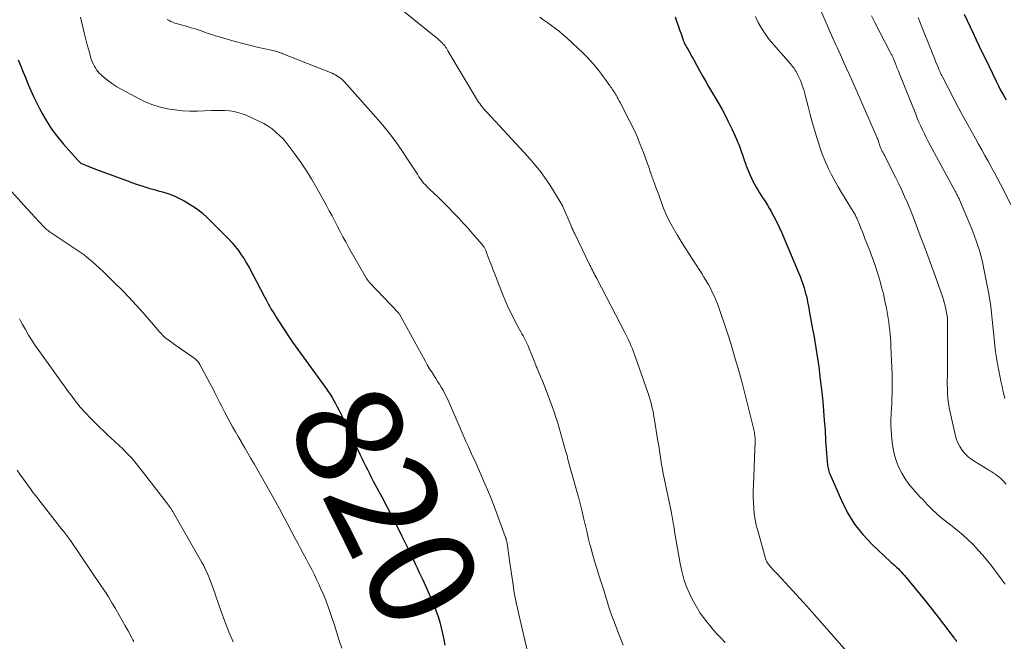
# Model space of a CAD drawing. Units: feet. Extents: x 1995000 to 2000000, y 575000 to 580000.
# Drawn here: x 1998038 to 1998222, y 575933 to 576050 of the extents above; entities that cross this region are included whole.
import ezdxf
from ezdxf.enums import TextEntityAlignment as Align

# ---------------------------------------------------------------- set-up
doc = ezdxf.new("R2010")
doc.units = ezdxf.units.FT
doc.header["$LTSCALE"] = 100
doc.header["$MEASUREMENT"] = 0
for name, color, linetype, lineweight in [('CONTOUR INDEX', 32, 'Continuous', 25), ('CONTOUR INDEX LABEL', 7, 'Continuous', 15), ('CONTOUR INTERMEDIATE', 40, 'Continuous', 15)]:
    doc.layers.add(name, color=color, linetype=linetype, lineweight=lineweight)
doc.styles.add('slant', font='romans.shx', dxfattribs={"oblique": 14.999978})

msp = doc.modelspace()

# ---------------------------------------------------------------- linework, layer by layer
at = {"layer": 'CONTOUR INDEX', "flags": 128}
for points, elevation in [([(1998160.83, 576050.28), (1998161.11, 576049.48), (1998161.39, 576048.68), (1998161.67, 576047.88), (1998161.94, 576047.08), (1998162.33, 576045.93), (1998162.42, 576045.7), (1998162.51, 576045.48), (1998162.61, 576045.26), (1998162.72, 576045.05), (1998162.84, 576044.83), (1998162.96, 576044.62), (1998163.08, 576044.41), (1998163.2, 576044.2), (1998163.44, 576043.78), (1998163.69, 576043.36), (1998163.92, 576042.94), (1998164.16, 576042.51), (1998164.39, 576042.09), (1998164.96, 576041.03), (1998165.49, 576040.08), (1998166.02, 576039.13), (1998166.56, 576038.19), (1998167.11, 576037.26), (1998168.42, 576035.04), (1998169.03, 576033.99), (1998169.62, 576032.93), (1998170.19, 576031.86), (1998170.74, 576030.78), (1998171.15, 576029.94), (1998171.48, 576029.27), (1998171.8, 576028.59), (1998172.11, 576027.91), (1998172.41, 576027.22), (1998172.55, 576026.89), (1998172.76, 576026.36), (1998172.97, 576025.84), (1998173.16, 576025.3), (1998173.35, 576024.77), (1998173.51, 576024.29), (1998173.6, 576023.99), (1998173.7, 576023.69), (1998173.8, 576023.39), (1998173.89, 576023.1), (1998173.99, 576022.8), (1998174.09, 576022.51), (1998174.2, 576022.21), (1998174.32, 576021.93), (1998174.89, 576020.6), (1998175.15, 576020.04), (1998175.41, 576019.48), (1998175.69, 576018.93), (1998175.99, 576018.39), (1998176.3, 576017.86), (1998176.61, 576017.33), (1998176.94, 576016.81), (1998177.28, 576016.3), (1998177.37, 576016.17), (1998177.74, 576015.59), (1998178.11, 576015), (1998178.47, 576014.41), (1998178.81, 576013.81), (1998179.27, 576012.98), (1998179.82, 576011.95), (1998180.34, 576010.9), (1998180.83, 576009.84), (1998181.29, 576008.77), (1998184.06, 576002.07), (1998184.29, 576001.48), (1998184.52, 576000.88), (1998184.73, 576000.28), (1998184.93, 575999.67), (1998184.98, 575999.51), (1998185.14, 575998.98), (1998185.28, 575998.45), (1998185.42, 575997.92), (1998185.54, 575997.38), (1998185.65, 575996.84), (1998185.76, 575996.3), (1998185.86, 575995.76), (1998185.96, 575995.22), (1998186.59, 575991.78), (1998186.8, 575990.61), (1998187, 575989.43), (1998187.2, 575988.25), (1998187.39, 575987.07), (1998187.56, 575985.89), (1998187.73, 575984.71), (1998187.88, 575983.53), (1998188.03, 575982.34), (1998188.29, 575979.98), (1998188.48, 575978.21), (1998188.64, 575976.43), (1998188.78, 575974.65), (1998188.91, 575972.88), (1998189.03, 575970.86), (1998189.08, 575970.09), (1998189.13, 575969.32), (1998189.19, 575968.55), (1998189.25, 575967.78), (1998189.34, 575966.78), (1998189.37, 575966.51), (1998189.4, 575966.24), (1998189.44, 575965.97), (1998189.49, 575965.7), (1998189.55, 575965.43), (1998189.61, 575965.17), (1998189.7, 575964.91), (1998189.8, 575964.66), (1998191.97, 575959.63), (1998193.11, 575957.37), (1998194.42, 575955.23), (1998195.99, 575953.26), (1998197.73, 575951.41), (1998201.18, 575948.15), (1998201.32, 575948.02), (1998201.46, 575947.9), (1998201.61, 575947.78), (1998201.76, 575947.66), (1998201.9, 575947.55), (1998202.05, 575947.43), (1998202.18, 575947.3), (1998202.32, 575947.17), (1998202.65, 575946.85), (1998202.94, 575946.55), (1998203.23, 575946.24), (1998203.51, 575945.93), (1998203.78, 575945.61), (1998205.56, 575943.46), (1998206.71, 575942.06), (1998207.85, 575940.64), (1998208.98, 575939.22), (1998210.09, 575937.78), (1998213.13, 575933.83), (1998213.19, 575933.74), (1998213.26, 575933.66), (1998213.32, 575933.58), (1998213.38, 575933.49), (1998213.45, 575933.4), (1998213.51, 575933.32), (1998213.57, 575933.23)], 800), ([(1998214.95, 576050.81), (1998215.53, 576049.61), (1998216.1, 576048.41), (1998216.66, 576047.21), (1998217.22, 576046), (1998217.79, 576044.8), (1998218.36, 576043.6), (1998218.94, 576042.4), (1998220.98, 576038.21), (1998221.42, 576037.33), (1998221.87, 576036.45), (1998222.33, 576035.59), (1998222.81, 576034.73)], 780), ([(1998037.81, 576042.22), (1998038.29, 576041.07), (1998038.76, 576039.93), (1998039.23, 576038.78), (1998039.69, 576037.62), (1998040.17, 576036.48), (1998040.68, 576035.35), (1998041.22, 576034.23), (1998041.78, 576033.12), (1998042.27, 576032.19), (1998043.15, 576030.66), (1998044.1, 576029.18), (1998045.16, 576027.77), (1998046.29, 576026.42), (1998048.88, 576023.53), (1998048.99, 576023.41), (1998049.1, 576023.29), (1998049.22, 576023.18), (1998049.34, 576023.07), (1998049.56, 576022.87), (1998049.64, 576022.81), (1998050.6, 576022.42), (1998051.06, 576022.24), (1998051.53, 576022.05), (1998052, 576021.87), (1998052.48, 576021.7), (1998058.1, 576019.61), (1998058.33, 576019.53), (1998058.56, 576019.44), (1998058.79, 576019.36), (1998059.01, 576019.27), (1998059.24, 576019.18), (1998059.47, 576019.1), (1998059.71, 576019.02), (1998059.94, 576018.95), (1998061.69, 576018.38), (1998062.47, 576018.13), (1998063.26, 576017.9), (1998064.05, 576017.68), (1998064.84, 576017.47), (1998065.63, 576017.24), (1998066.4, 576016.97), (1998067.15, 576016.66), (1998067.9, 576016.31), (1998068.87, 576015.82), (1998070.04, 576015.14), (1998071.17, 576014.4), (1998072.23, 576013.56), (1998073.24, 576012.65), (1998076.59, 576009.33), (1998077.25, 576008.65), (1998077.88, 576007.95), (1998078.47, 576007.23), (1998079.05, 576006.48), (1998079.59, 576005.71), (1998080.11, 576004.93), (1998080.59, 576004.12), (1998081.05, 576003.3), (1998083.88, 575997.94), (1998084.02, 575997.68), (1998084.16, 575997.41), (1998084.3, 575997.14), (1998084.43, 575996.88), (1998084.57, 575996.61), (1998084.71, 575996.35), (1998084.86, 575996.09), (1998085.01, 575995.83), (1998085.27, 575995.4), (1998085.56, 575994.93), (1998085.85, 575994.46), (1998086.14, 575993.99), (1998086.44, 575993.52), (1998088.68, 575990.09), (1998088.81, 575989.9), (1998088.93, 575989.72), (1998089.06, 575989.53), (1998089.18, 575989.35), (1998089.31, 575989.16), (1998089.44, 575988.98), (1998089.57, 575988.8), (1998089.7, 575988.61), (1998095.48, 575980.65), (1998095.86, 575980.1), (1998096.23, 575979.55), (1998096.59, 575978.98), (1998096.93, 575978.41), (1998097.25, 575977.82), (1998097.57, 575977.23), (1998097.87, 575976.63), (1998098.16, 575976.03), (1998098.33, 575975.65), (1998098.7, 575974.85), (1998099.07, 575974.05), (1998099.45, 575973.25), (1998099.82, 575972.46), (1998101.79, 575968.32), (1998102.14, 575967.59), (1998102.49, 575966.87), (1998102.84, 575966.16), (1998103.21, 575965.44), (1998103.57, 575964.73), (1998103.94, 575964.01), (1998104.31, 575963.3), (1998104.69, 575962.6), (1998105.95, 575960.23), (1998106.9, 575958.43), (1998107.84, 575956.62), (1998108.76, 575954.81), (1998109.66, 575952.98), (1998110.71, 575950.83), (1998111.08, 575950.08), (1998111.44, 575949.32), (1998111.8, 575948.57), (1998112.16, 575947.81), (1998112.51, 575947.05), (1998112.86, 575946.3), (1998113.21, 575945.54), (1998113.56, 575944.77), (1998115.28, 575940.98), (1998115.71, 575939.97), (1998116.11, 575938.94), (1998116.46, 575937.9), (1998116.78, 575936.85), (1998117.05, 575935.78), (1998117.3, 575934.71), (1998117.5, 575933.63), (1998117.68, 575932.55)], 820)]:
    msp.add_lwpolyline(points, dxfattribs=dict(at, elevation=elevation))
at = {"layer": 'CONTOUR INTERMEDIATE', "flags": 128}
for points, elevation in [([(1998185.33, 576057.95), (1998189.11, 576049.16), (1998189.36, 576048.58), (1998189.61, 576048), (1998189.87, 576047.43), (1998190.13, 576046.86), (1998190.38, 576046.29), (1998190.64, 576045.72), (1998190.9, 576045.14), (1998191.16, 576044.57), (1998191.81, 576043.16), (1998192.38, 576041.87), (1998192.96, 576040.59), (1998193.53, 576039.31), (1998194.1, 576038.02), (1998198.61, 576027.75), (1998198.69, 576027.54), (1998198.78, 576027.34), (1998198.85, 576027.14), (1998198.93, 576026.93), (1998199, 576026.72), (1998199.07, 576026.51), (1998199.13, 576026.3), (1998199.2, 576026.1), (1998199.29, 576025.83), (1998199.34, 576025.68), (1998199.4, 576025.52), (1998199.47, 576025.37), (1998199.55, 576025.23), (1998199.63, 576025.08), (1998199.71, 576024.94), (1998199.79, 576024.79), (1998199.87, 576024.65), (1998199.9, 576024.6), (1998200, 576024.43), (1998200.09, 576024.26), (1998200.18, 576024.09), (1998200.27, 576023.92), (1998202.16, 576020.14), (1998202.73, 576018.97), (1998203.29, 576017.8), (1998203.82, 576016.62), (1998204.34, 576015.42), (1998204.84, 576014.23), (1998205.33, 576013.02), (1998205.8, 576011.81), (1998206.26, 576010.6), (1998206.76, 576009.27), (1998207.46, 576007.39), (1998208.16, 576005.5), (1998208.84, 576003.62), (1998209.52, 576001.73), (1998210.9, 575997.88), (1998211.11, 575997.23), (1998211.31, 575996.57), (1998211.48, 575995.9), (1998211.62, 575995.22), (1998211.73, 575994.54), (1998211.82, 575993.86), (1998211.86, 575993.17), (1998211.88, 575992.48), (1998211.86, 575986.38), (1998211.85, 575985.54), (1998211.84, 575984.7), (1998211.83, 575983.87), (1998211.82, 575983.03), (1998211.81, 575982.19), (1998211.81, 575981.36), (1998211.83, 575980.52), (1998211.86, 575979.69), (1998211.87, 575979.62), (1998211.93, 575978.75), (1998212.02, 575977.89), (1998212.16, 575977.03), (1998212.33, 575976.18), (1998213.28, 575971.99), (1998213.5, 575971.21), (1998213.79, 575970.47), (1998214.16, 575969.76), (1998214.59, 575969.08), (1998215.11, 575968.46), (1998215.67, 575967.89), (1998216.29, 575967.38), (1998216.95, 575966.93), (1998219.42, 575965.45), (1998219.78, 575965.23), (1998220.13, 575965.01), (1998220.48, 575964.79), (1998220.82, 575964.57), (1998220.85, 575964.55), (1998221.17, 575964.32), (1998221.48, 575964.08), (1998221.78, 575963.82), (1998222.07, 575963.54), (1998222.41, 575963.19), (1998222.86, 575962.72)], 792), ([(1998109.64, 576051.59), (1998116.39, 576046.14), (1998116.56, 576046), (1998116.73, 576045.86), (1998116.89, 576045.71), (1998117.05, 576045.56), (1998117.2, 576045.41), (1998117.35, 576045.25), (1998117.49, 576045.08), (1998117.63, 576044.91), (1998117.69, 576044.83), (1998117.84, 576044.61), (1998118, 576044.39), (1998118.14, 576044.16), (1998118.28, 576043.93), (1998123.85, 576034.62), (1998124.04, 576034.32), (1998124.24, 576034.02), (1998124.45, 576033.72), (1998124.67, 576033.44), (1998124.89, 576033.16), (1998125.13, 576032.88), (1998125.36, 576032.61), (1998125.61, 576032.34), (1998133.26, 576024.11), (1998134.47, 576022.74), (1998135.61, 576021.32), (1998136.67, 576019.83), (1998137.68, 576018.3), (1998139.51, 576015.32), (1998139.55, 576015.25), (1998139.59, 576015.18), (1998139.63, 576015.1), (1998139.66, 576015.03), (1998139.69, 576014.96), (1998139.73, 576014.88), (1998139.76, 576014.81), (1998139.79, 576014.73), (1998141.35, 576011.15), (1998141.43, 576010.95), (1998141.52, 576010.76), (1998141.6, 576010.56), (1998141.69, 576010.37), (1998141.78, 576010.18), (1998141.86, 576009.98), (1998141.95, 576009.79), (1998142.04, 576009.6), (1998144.87, 576003.73), (1998145.03, 576003.41), (1998145.18, 576003.1), (1998145.34, 576002.79), (1998145.5, 576002.48), (1998145.66, 576002.17), (1998145.83, 576001.86), (1998145.99, 576001.55), (1998146.15, 576001.24), (1998151.43, 575991.13), (1998151.69, 575990.63), (1998151.94, 575990.12), (1998152.17, 575989.61), (1998152.4, 575989.09), (1998152.62, 575988.57), (1998152.83, 575988.05), (1998153.03, 575987.52), (1998153.23, 575986.99), (1998155.71, 575979.87), (1998155.9, 575979.3), (1998156.09, 575978.72), (1998156.26, 575978.13), (1998156.42, 575977.55), (1998156.57, 575976.96), (1998156.7, 575976.36), (1998156.82, 575975.77), (1998156.92, 575975.17), (1998157.62, 575970.76), (1998157.76, 575969.89), (1998157.89, 575969.02), (1998158.03, 575968.15), (1998158.17, 575967.28), (1998158.31, 575966.41), (1998158.46, 575965.55), (1998158.63, 575964.68), (1998158.8, 575963.82), (1998160.16, 575957.33), (1998160.25, 575956.85), (1998160.34, 575956.37), (1998160.43, 575955.89), (1998160.5, 575955.4), (1998160.58, 575954.92), (1998160.66, 575954.43), (1998160.73, 575953.95), (1998160.81, 575953.46), (1998161.76, 575947.87), (1998162.07, 575946.38), (1998162.47, 575944.92), (1998162.99, 575943.49), (1998163.59, 575942.1), (1998164.03, 575941.16), (1998164.5, 575940.27), (1998165, 575939.39), (1998165.55, 575938.55), (1998166.13, 575937.72), (1998166.76, 575936.92), (1998167.39, 575936.14), (1998168.05, 575935.37), (1998168.72, 575934.61), (1998169.26, 575934.03), (1998170.18, 575933.06)], 808), ([(1998049.49, 576050.23), (1998050, 576048.08), (1998050.24, 576047.06), (1998050.49, 576046.05), (1998050.75, 576045.03), (1998051.02, 576044.02), (1998051.26, 576043.11), (1998051.43, 576042.56), (1998051.62, 576042.03), (1998051.85, 576041.51), (1998052.11, 576041), (1998052.26, 576040.73), (1998052.47, 576040.38), (1998052.72, 576040.04), (1998052.99, 576039.74), (1998053.29, 576039.45), (1998054.06, 576038.79), (1998054.77, 576038.21), (1998055.51, 576037.66), (1998056.28, 576037.17), (1998057.08, 576036.71), (1998060.45, 576034.91), (1998061.73, 576034.31), (1998063.03, 576033.78), (1998064.38, 576033.38), (1998065.75, 576033.05), (1998067.15, 576032.84), (1998068.56, 576032.69), (1998069.97, 576032.63), (1998071.39, 576032.64), (1998074.02, 576032.75), (1998074.86, 576032.76), (1998075.69, 576032.76), (1998076.52, 576032.72), (1998077.35, 576032.67), (1998078.16, 576032.55), (1998078.97, 576032.39), (1998079.75, 576032.14), (1998080.52, 576031.83), (1998083, 576030.7), (1998083.82, 576030.27), (1998084.61, 576029.81), (1998085.36, 576029.28), (1998086.08, 576028.7), (1998086.75, 576028.06), (1998087.4, 576027.4), (1998088, 576026.71), (1998088.57, 576025.98), (1998089.69, 576024.47), (1998090.78, 576022.95), (1998091.82, 576021.41), (1998092.79, 576019.82), (1998093.72, 576018.21), (1998095.54, 576014.91), (1998096.06, 576013.95), (1998096.58, 576012.98), (1998097.09, 576012), (1998097.59, 576011.02), (1998098.09, 576010.04), (1998098.61, 576009.07), (1998099.14, 576008.11), (1998099.68, 576007.15), (1998103.06, 576001.28), (1998103.12, 576001.18), (1998103.17, 576001.09), (1998103.23, 576001), (1998103.29, 576000.9), (1998103.36, 576000.81), (1998103.39, 576000.76), (1998103.42, 576000.72), (1998103.45, 576000.68), (1998103.48, 576000.64), (1998103.51, 576000.61), (1998103.55, 576000.57), (1998103.58, 576000.53), (1998103.61, 576000.49), (1998109.04, 575994.79), (1998109.05, 575994.77), (1998109.07, 575994.75), (1998109.08, 575994.74), (1998109.1, 575994.72), (1998109.15, 575994.64), (1998109.16, 575994.62), (1998109.18, 575994.6), (1998109.19, 575994.58), (1998109.2, 575994.56), (1998114.01, 575985.83), (1998114.43, 575985.08), (1998114.86, 575984.34), (1998115.31, 575983.62), (1998115.77, 575982.89), (1998116.02, 575982.51), (1998116.36, 575981.98), (1998116.69, 575981.45), (1998117.01, 575980.92), (1998117.33, 575980.38), (1998117.63, 575979.83), (1998117.91, 575979.27), (1998118.18, 575978.71), (1998118.44, 575978.14), (1998120.56, 575973.22), (1998120.94, 575972.35), (1998121.32, 575971.47), (1998121.72, 575970.6), (1998122.11, 575969.73), (1998122.51, 575968.86), (1998122.91, 575967.99), (1998123.3, 575967.12), (1998123.7, 575966.25), (1998124.34, 575964.82), (1998125.04, 575963.22), (1998125.72, 575961.62), (1998126.37, 575960), (1998126.99, 575958.38), (1998129.03, 575952.91), (1998129.1, 575952.71), (1998129.17, 575952.51), (1998129.22, 575952.31), (1998129.28, 575952.1), (1998129.32, 575951.89), (1998129.36, 575951.68), (1998129.4, 575951.47), (1998129.43, 575951.26), (1998129.51, 575950.74), (1998129.57, 575950.26), (1998129.64, 575949.79), (1998129.7, 575949.32), (1998129.77, 575948.84), (1998130.56, 575943.4), (1998130.66, 575942.75), (1998130.77, 575942.1), (1998130.89, 575941.46), (1998131.01, 575940.82), (1998131.15, 575940.17), (1998131.29, 575939.53), (1998131.43, 575938.89), (1998131.58, 575938.26), (1998134.21, 575927.14)], 816), ([(1998065.71, 576049.81), (1998066.05, 576049.6), (1998066.41, 576049.41), (1998066.78, 576049.26), (1998067.16, 576049.12), (1998067.92, 576048.9), (1998068.49, 576048.73), (1998069.06, 576048.57), (1998069.63, 576048.41), (1998070.2, 576048.25), (1998070.76, 576048.08), (1998071.33, 576047.9), (1998071.89, 576047.72), (1998072.44, 576047.52), (1998072.68, 576047.43), (1998073.36, 576047.18), (1998074.04, 576046.95), (1998074.73, 576046.73), (1998075.42, 576046.53), (1998076.95, 576046.09), (1998078.41, 576045.68), (1998079.87, 576045.29), (1998081.35, 576044.92), (1998082.82, 576044.57), (1998085.48, 576043.96), (1998085.72, 576043.9), (1998085.97, 576043.84), (1998086.21, 576043.77), (1998086.45, 576043.7), (1998086.68, 576043.63), (1998086.92, 576043.55), (1998087.16, 576043.46), (1998087.39, 576043.38), (1998096.59, 576039.7), (1998096.9, 576039.56), (1998097.21, 576039.41), (1998097.5, 576039.25), (1998097.8, 576039.07), (1998098.07, 576038.87), (1998098.34, 576038.66), (1998098.59, 576038.42), (1998098.83, 576038.18), (1998104.8, 576031.49), (1998106.08, 576029.99), (1998107.33, 576028.45), (1998108.51, 576026.86), (1998109.64, 576025.24), (1998111.1, 576023.07), (1998111.47, 576022.5), (1998111.84, 576021.94), (1998112.2, 576021.37), (1998112.56, 576020.79), (1998112.87, 576020.3), (1998113.08, 576019.98), (1998113.31, 576019.66), (1998113.55, 576019.36), (1998113.8, 576019.07), (1998114.07, 576018.78), (1998114.33, 576018.5), (1998114.61, 576018.23), (1998114.88, 576017.96), (1998116.37, 576016.55), (1998117.38, 576015.57), (1998118.38, 576014.57), (1998119.36, 576013.56), (1998120.33, 576012.53), (1998121.19, 576011.59), (1998121.86, 576010.87), (1998122.52, 576010.13), (1998123.16, 576009.39), (1998123.8, 576008.63), (1998124.88, 576007.35), (1998124.97, 576007.23), (1998125.06, 576007.12), (1998125.14, 576006.99), (1998125.22, 576006.87), (1998125.29, 576006.74), (1998125.35, 576006.61), (1998125.41, 576006.48), (1998125.46, 576006.34), (1998125.91, 576005.09), (1998126.19, 576004.33), (1998126.48, 576003.57), (1998126.76, 576002.81), (1998127.06, 576002.06), (1998128.5, 575998.37), (1998129.06, 575997.02), (1998129.65, 575995.69), (1998130.29, 575994.37), (1998130.97, 575993.08), (1998131.97, 575991.24), (1998132.16, 575990.88), (1998132.36, 575990.51), (1998132.56, 575990.14), (1998132.75, 575989.77), (1998132.94, 575989.4), (1998133.12, 575989.03), (1998133.29, 575988.65), (1998133.45, 575988.26), (1998134.55, 575985.52), (1998134.62, 575985.35), (1998134.69, 575985.17), (1998134.76, 575985), (1998134.83, 575984.83), (1998134.9, 575984.66), (1998134.97, 575984.48), (1998135.04, 575984.31), (1998135.12, 575984.14), (1998135.65, 575982.88), (1998135.99, 575982.07), (1998136.32, 575981.26), (1998136.63, 575980.44), (1998136.93, 575979.63), (1998138.22, 575976.09), (1998138.46, 575975.39), (1998138.7, 575974.68), (1998138.92, 575973.97), (1998139.13, 575973.25), (1998140.39, 575968.77), (1998140.49, 575968.42), (1998140.59, 575968.06), (1998140.68, 575967.7), (1998140.77, 575967.35), (1998140.85, 575966.99), (1998140.95, 575966.63), (1998141.04, 575966.28), (1998141.14, 575965.92), (1998141.16, 575965.85), (1998141.27, 575965.46), (1998141.38, 575965.08), (1998141.49, 575964.69), (1998141.6, 575964.3), (1998142.45, 575961.33), (1998142.79, 575960.1), (1998143.11, 575958.86), (1998143.41, 575957.62), (1998143.7, 575956.38), (1998143.99, 575955.13), (1998144.28, 575953.89), (1998144.58, 575952.65), (1998144.89, 575951.41), (1998144.98, 575951.07), (1998145.35, 575949.66), (1998145.75, 575948.27), (1998146.17, 575946.88), (1998146.61, 575945.49), (1998146.92, 575944.54), (1998147.22, 575943.6), (1998147.52, 575942.67), (1998147.81, 575941.74), (1998148.09, 575940.8), (1998148.38, 575939.86), (1998148.69, 575938.93), (1998149.01, 575938.01), (1998149.35, 575937.09), (1998150.41, 575934.28), (1998151.13, 575932.56)], 812), ([(1998135.49, 576050.21), (1998136.24, 576049.69), (1998136.99, 576049.16), (1998137.73, 576048.63), (1998138.46, 576048.09), (1998139.18, 576047.52), (1998139.87, 576046.93), (1998140.55, 576046.32), (1998143.61, 576043.47), (1998144.29, 576042.8), (1998144.95, 576042.11), (1998145.58, 576041.39), (1998146.18, 576040.65), (1998146.66, 576040.03), (1998147.02, 576039.56), (1998147.37, 576039.09), (1998147.72, 576038.62), (1998148.07, 576038.14), (1998148.43, 576037.62), (1998148.59, 576037.4), (1998148.75, 576037.18), (1998148.91, 576036.96), (1998149.07, 576036.73), (1998149.22, 576036.51), (1998149.37, 576036.28), (1998149.52, 576036.05), (1998149.66, 576035.82), (1998149.79, 576035.61), (1998149.99, 576035.26), (1998150.19, 576034.92), (1998150.38, 576034.57), (1998150.56, 576034.22), (1998152.31, 576030.81), (1998153.02, 576029.35), (1998153.7, 576027.87), (1998154.32, 576026.36), (1998154.9, 576024.84), (1998155.78, 576022.43), (1998155.9, 576022.1), (1998156.01, 576021.78), (1998156.12, 576021.45), (1998156.23, 576021.13), (1998156.26, 576021.03), (1998156.36, 576020.75), (1998156.45, 576020.47), (1998156.54, 576020.2), (1998156.64, 576019.93), (1998156.73, 576019.67), (1998156.78, 576019.53), (1998156.84, 576019.38), (1998156.89, 576019.23), (1998156.95, 576019.09), (1998157.01, 576018.94), (1998157.06, 576018.8), (1998157.12, 576018.65), (1998157.18, 576018.51), (1998157.3, 576018.18), (1998157.42, 576017.87), (1998157.54, 576017.57), (1998157.65, 576017.26), (1998157.77, 576016.95), (1998158.62, 576014.58), (1998158.79, 576014.13), (1998158.97, 576013.67), (1998159.16, 576013.23), (1998159.36, 576012.79), (1998159.58, 576012.35), (1998159.8, 576011.92), (1998160.03, 576011.49), (1998160.28, 576011.07), (1998161.25, 576009.44), (1998161.99, 576008.21), (1998162.75, 576006.98), (1998163.51, 576005.77), (1998164.29, 576004.56), (1998165.81, 576002.21), (1998166.24, 576001.53), (1998166.66, 576000.84), (1998167.06, 576000.14), (1998167.44, 575999.44), (1998167.8, 575998.72), (1998168.15, 575997.99), (1998168.46, 575997.25), (1998168.75, 575996.5), (1998169.13, 575995.45), (1998169.59, 575994.16), (1998170.04, 575992.87), (1998170.46, 575991.57), (1998170.87, 575990.26), (1998171.44, 575988.42), (1998172.11, 575986.18), (1998172.76, 575983.94), (1998173.37, 575981.69), (1998173.96, 575979.44), (1998175.46, 575973.47), (1998175.52, 575973.2), (1998175.58, 575972.92), (1998175.64, 575972.65), (1998175.69, 575972.37), (1998175.73, 575972.08), (1998175.75, 575971.95), (1998175.77, 575971.81), (1998175.79, 575971.67), (1998175.8, 575971.54), (1998175.81, 575971.4), (1998175.81, 575971.26), (1998175.82, 575971.12), (1998175.82, 575970.98), (1998175.81, 575970.59), (1998175.81, 575970.25), (1998175.8, 575969.92), (1998175.79, 575969.58), (1998175.78, 575969.25), (1998175.49, 575962.52), (1998175.47, 575961.44), (1998175.46, 575960.37), (1998175.5, 575959.29), (1998175.56, 575958.22), (1998175.67, 575957.16), (1998175.82, 575956.1), (1998176.04, 575955.05), (1998176.3, 575954.01), (1998177.77, 575948.81), (1998177.84, 575948.6), (1998177.92, 575948.39), (1998178.02, 575948.19), (1998178.13, 575948), (1998178.25, 575947.81), (1998178.38, 575947.63), (1998178.52, 575947.46), (1998178.67, 575947.29), (1998178.89, 575947.04), (1998179.15, 575946.75), (1998179.41, 575946.46), (1998179.67, 575946.18), (1998179.94, 575945.89), (1998182.88, 575942.73), (1998183.53, 575942.02), (1998184.19, 575941.3), (1998184.84, 575940.58), (1998185.48, 575939.86), (1998194.4, 575929.82)], 804), ([(1998175.87, 576050.38), (1998176.41, 576049.24), (1998177.03, 576048.14), (1998177.7, 576047.08), (1998178.44, 576046.07), (1998179.24, 576045.1), (1998182.43, 576041.47), (1998182.62, 576041.24), (1998182.81, 576041.01), (1998183, 576040.77), (1998183.17, 576040.53), (1998183.34, 576040.28), (1998183.5, 576040.03), (1998183.65, 576039.77), (1998183.78, 576039.5), (1998183.9, 576039.26), (1998184.08, 576038.86), (1998184.26, 576038.47), (1998184.42, 576038.06), (1998184.57, 576037.66), (1998184.65, 576037.45), (1998184.82, 576036.93), (1998184.98, 576036.41), (1998185.13, 576035.89), (1998185.27, 576035.36), (1998185.73, 576033.48), (1998186.11, 576032.01), (1998186.51, 576030.55), (1998186.94, 576029.09), (1998187.4, 576027.65), (1998188.15, 576025.32), (1998188.58, 576024.12), (1998189.04, 576022.95), (1998189.57, 576021.8), (1998190.14, 576020.66), (1998190.74, 576019.55), (1998191.37, 576018.45), (1998192.01, 576017.35), (1998192.67, 576016.27), (1998194.21, 576013.79), (1998194.31, 576013.62), (1998194.41, 576013.45), (1998194.5, 576013.28), (1998194.59, 576013.11), (1998194.68, 576012.93), (1998194.77, 576012.75), (1998194.85, 576012.57), (1998194.92, 576012.39), (1998195.34, 576011.37), (1998195.63, 576010.68), (1998195.91, 576009.98), (1998196.18, 576009.29), (1998196.46, 576008.59), (1998197.23, 576006.61), (1998197.73, 576005.26), (1998198.22, 576003.9), (1998198.67, 576002.52), (1998199.09, 576001.14), (1998199.15, 576000.95), (1998199.51, 575999.65), (1998199.84, 575998.35), (1998200.13, 575997.03), (1998200.4, 575995.71), (1998200.61, 575994.55), (1998200.74, 575993.81), (1998200.85, 575993.06), (1998200.95, 575992.31), (1998201.04, 575991.55), (1998201.11, 575990.8), (1998201.18, 575990.05), (1998201.23, 575989.29), (1998201.26, 575988.53), (1998201.47, 575983.28), (1998201.5, 575982.37), (1998201.51, 575981.45), (1998201.5, 575980.53), (1998201.48, 575979.62), (1998201.44, 575978.7), (1998201.4, 575977.79), (1998201.35, 575976.87), (1998201.3, 575975.96), (1998201.29, 575975.82), (1998201.26, 575974.83), (1998201.25, 575973.85), (1998201.3, 575972.86), (1998201.37, 575971.88), (1998201.5, 575970.51), (1998201.68, 575969.31), (1998201.93, 575968.13), (1998202.3, 575966.98), (1998202.75, 575965.85), (1998203.3, 575964.76), (1998203.92, 575963.72), (1998204.63, 575962.74), (1998205.4, 575961.8), (1998206.32, 575960.78), (1998206.76, 575960.29), (1998207.2, 575959.81), (1998207.66, 575959.33), (1998208.11, 575958.85), (1998208.55, 575958.39), (1998208.79, 575958.15), (1998209.03, 575957.91), (1998209.28, 575957.68), (1998209.53, 575957.44), (1998209.78, 575957.22), (1998210.04, 575956.99), (1998210.31, 575956.78), (1998210.57, 575956.56), (1998212.73, 575954.87), (1998213.75, 575954.03), (1998214.76, 575953.16), (1998215.74, 575952.26), (1998216.69, 575951.34), (1998217.6, 575950.37), (1998218.49, 575949.39), (1998219.34, 575948.37), (1998220.16, 575947.33), (1998222.1, 575944.75), (1998222.68, 575943.96)], 796), ([(1998197.64, 576050.45), (1998198.26, 576049.24), (1998201.19, 576043.56), (1998201.26, 576043.42), (1998201.33, 576043.28), (1998201.4, 576043.14), (1998201.47, 576042.99), (1998201.54, 576042.85), (1998201.6, 576042.7), (1998201.67, 576042.56), (1998201.73, 576042.41), (1998202.03, 576041.68), (1998202.24, 576041.17), (1998202.45, 576040.65), (1998202.66, 576040.14), (1998202.87, 576039.62), (1998205.89, 576032.03), (1998206.19, 576031.29), (1998206.5, 576030.55), (1998206.83, 576029.82), (1998207.17, 576029.1), (1998207.52, 576028.38), (1998207.88, 576027.66), (1998208.25, 576026.95), (1998208.62, 576026.25), (1998213.29, 576017.63), (1998213.39, 576017.42), (1998213.5, 576017.22), (1998213.61, 576017.02), (1998213.71, 576016.81), (1998213.81, 576016.6), (1998213.91, 576016.4), (1998214.01, 576016.19), (1998214.1, 576015.98), (1998216.21, 576010.98), (1998216.57, 576010.09), (1998216.92, 576009.2), (1998217.24, 576008.29), (1998217.55, 576007.38), (1998217.83, 576006.47), (1998218.09, 576005.54), (1998218.32, 576004.61), (1998218.53, 576003.67), (1998219.36, 575999.6), (1998219.58, 575998.4), (1998219.78, 575997.21), (1998219.95, 575996), (1998220.1, 575994.8), (1998220.22, 575993.59), (1998220.35, 575992.38), (1998220.48, 575991.17), (1998220.6, 575989.96), (1998220.74, 575988.62), (1998220.87, 575987.51), (1998221.02, 575986.4), (1998221.2, 575985.3), (1998221.4, 575984.2), (1998221.44, 575984.04), (1998221.64, 575983.02), (1998221.85, 575982.01), (1998222.07, 575981), (1998222.29, 575979.99), (1998222.38, 575979.59), (1998222.58, 575978.79)], 788), ([(1998206.34, 576050.17), (1998206.8, 576049.05), (1998207.25, 576047.93), (1998208.55, 576044.64), (1998208.83, 576043.93), (1998209.12, 576043.22), (1998209.4, 576042.51), (1998209.69, 576041.8), (1998210.08, 576040.83), (1998210.17, 576040.61), (1998210.27, 576040.38), (1998210.37, 576040.16), (1998210.47, 576039.93), (1998210.57, 576039.71), (1998210.68, 576039.49), (1998210.79, 576039.27), (1998210.9, 576039.05), (1998213.1, 576034.82), (1998213.94, 576033.23), (1998214.78, 576031.64), (1998215.64, 576030.06), (1998216.51, 576028.49), (1998217.07, 576027.48), (1998217.67, 576026.41), (1998218.27, 576025.35), (1998218.86, 576024.28), (1998219.46, 576023.22), (1998220.06, 576022.15), (1998220.64, 576021.08), (1998221.21, 576020), (1998221.77, 576018.91), (1998223.69, 576015.1)], 784), ([(1998036.56, 576017.55), (1998038.94, 576014.91), (1998039.1, 576014.73), (1998039.26, 576014.56), (1998039.42, 576014.38), (1998039.58, 576014.21), (1998039.74, 576014.04), (1998039.9, 576013.87), (1998040.06, 576013.69), (1998040.22, 576013.52), (1998042.55, 576011.01), (1998042.72, 576010.84), (1998042.88, 576010.68), (1998043.06, 576010.52), (1998043.23, 576010.36), (1998043.42, 576010.22), (1998043.6, 576010.08), (1998043.79, 576009.94), (1998043.99, 576009.81), (1998049.22, 576006.32), (1998049.41, 576006.2), (1998049.6, 576006.07), (1998049.78, 576005.94), (1998049.97, 576005.8), (1998050.15, 576005.67), (1998050.33, 576005.53), (1998050.51, 576005.38), (1998050.68, 576005.24), (1998051.71, 576004.36), (1998052.39, 576003.77), (1998053.06, 576003.17), (1998053.72, 576002.55), (1998054.37, 576001.93), (1998055.86, 576000.47), (1998057.23, 575999.1), (1998058.57, 575997.7), (1998059.89, 575996.27), (1998061.18, 575994.82), (1998063.94, 575991.65), (1998064.17, 575991.39), (1998064.4, 575991.13), (1998064.63, 575990.88), (1998064.86, 575990.63), (1998065.11, 575990.38), (1998065.36, 575990.15), (1998065.62, 575989.94), (1998065.9, 575989.73), (1998066.34, 575989.42), (1998066.84, 575989.07), (1998067.34, 575988.72), (1998067.85, 575988.37), (1998068.35, 575988.02), (1998070.73, 575986.37), (1998070.87, 575986.26), (1998071.02, 575986.14), (1998071.15, 575986.02), (1998071.28, 575985.89), (1998071.41, 575985.75), (1998071.47, 575985.68), (1998071.52, 575985.61), (1998071.58, 575985.54), (1998071.63, 575985.46), (1998071.68, 575985.38), (1998071.73, 575985.31), (1998071.77, 575985.23), (1998071.82, 575985.15), (1998072.72, 575983.49), (1998073.21, 575982.58), (1998073.7, 575981.67), (1998074.17, 575980.75), (1998074.64, 575979.83), (1998075.47, 575978.19), (1998075.95, 575977.24), (1998076.44, 575976.29), (1998076.94, 575975.35), (1998077.45, 575974.41), (1998077.96, 575973.48), (1998078.48, 575972.55), (1998079.01, 575971.62), (1998079.54, 575970.7), (1998079.64, 575970.53), (1998080.23, 575969.53), (1998080.82, 575968.53), (1998081.4, 575967.53), (1998081.99, 575966.52), (1998082.5, 575965.67), (1998083.33, 575964.23), (1998084.15, 575962.8), (1998084.96, 575961.35), (1998085.76, 575959.9), (1998086.67, 575958.22), (1998087.44, 575956.81), (1998088.2, 575955.39), (1998088.95, 575953.97), (1998089.7, 575952.54), (1998090.15, 575951.67), (1998090.67, 575950.68), (1998091.19, 575949.69), (1998091.72, 575948.71), (1998092.24, 575947.72), (1998092.77, 575946.73), (1998093.27, 575945.73), (1998093.76, 575944.73), (1998094.23, 575943.71), (1998094.39, 575943.37), (1998094.91, 575942.17), (1998095.41, 575940.96), (1998095.86, 575939.74), (1998096.29, 575938.5), (1998096.55, 575937.72), (1998097.02, 575936.29), (1998097.48, 575934.87), (1998097.93, 575933.44), (1998098.39, 575932.01)], 824), ([(1998038.02, 575993.7), (1998038.31, 575993.17), (1998038.61, 575992.64), (1998039.16, 575991.67), (1998039.75, 575990.66), (1998040.37, 575989.67), (1998041.01, 575988.7), (1998041.67, 575987.75), (1998047.38, 575979.8), (1998047.7, 575979.36), (1998048.02, 575978.93), (1998048.35, 575978.5), (1998048.69, 575978.07), (1998049.03, 575977.65), (1998049.38, 575977.23), (1998049.73, 575976.82), (1998050.09, 575976.41), (1998050.21, 575976.28), (1998050.64, 575975.81), (1998051.07, 575975.35), (1998051.51, 575974.9), (1998051.95, 575974.45), (1998052.41, 575974), (1998053.08, 575973.34), (1998053.77, 575972.68), (1998054.46, 575972.02), (1998055.15, 575971.38), (1998056.76, 575969.89), (1998057.31, 575969.37), (1998057.85, 575968.84), (1998058.37, 575968.3), (1998058.88, 575967.75), (1998059.38, 575967.18), (1998059.87, 575966.61), (1998060.35, 575966.02), (1998060.82, 575965.43), (1998065.59, 575959.26), (1998065.77, 575959.03), (1998065.94, 575958.79), (1998066.11, 575958.56), (1998066.28, 575958.32), (1998066.44, 575958.08), (1998066.6, 575957.83), (1998066.75, 575957.59), (1998066.9, 575957.34), (1998072.15, 575948.15), (1998072.56, 575947.38), (1998072.95, 575946.61), (1998073.31, 575945.81), (1998073.64, 575945.01), (1998073.96, 575944.2), (1998074.26, 575943.38), (1998074.55, 575942.56), (1998074.83, 575941.73), (1998075.8, 575938.88), (1998076.49, 575936.95), (1998077.23, 575935.03), (1998078.04, 575933.15)], 828), ([(1998037.59, 575965.31), (1998038.09, 575964.61), (1998038.59, 575963.91), (1998039.09, 575963.21), (1998039.6, 575962.51), (1998040.11, 575961.81), (1998040.62, 575961.12), (1998041.15, 575960.44), (1998041.67, 575959.76), (1998046.07, 575954.14), (1998046.26, 575953.89), (1998046.45, 575953.65), (1998046.64, 575953.4), (1998046.83, 575953.16), (1998047.02, 575952.91), (1998047.21, 575952.66), (1998047.39, 575952.41), (1998047.57, 575952.15), (1998053.3, 575943.74), (1998054, 575942.67), (1998054.69, 575941.59), (1998055.36, 575940.5), (1998056.01, 575939.4), (1998056.15, 575939.14), (1998056.71, 575938.15), (1998057.27, 575937.17), (1998057.82, 575936.19), (1998058.37, 575935.2), (1998059.1, 575933.9), (1998059.29, 575933.57), (1998059.48, 575933.23)], 832)]:
    msp.add_lwpolyline(points, dxfattribs=dict(at, elevation=elevation))

# ---------------------------------------------------------------- texts
at = {"layer": 'CONTOUR INDEX LABEL', "style": 'slant', "oblique": 15}
msp.add_text('820', height=20, rotation=296.3329, dxfattribs=at).set_placement((1998106.67, 575958.66, 820), align=Align.MIDDLE_CENTER)

doc.saveas('drawing.dxf')
